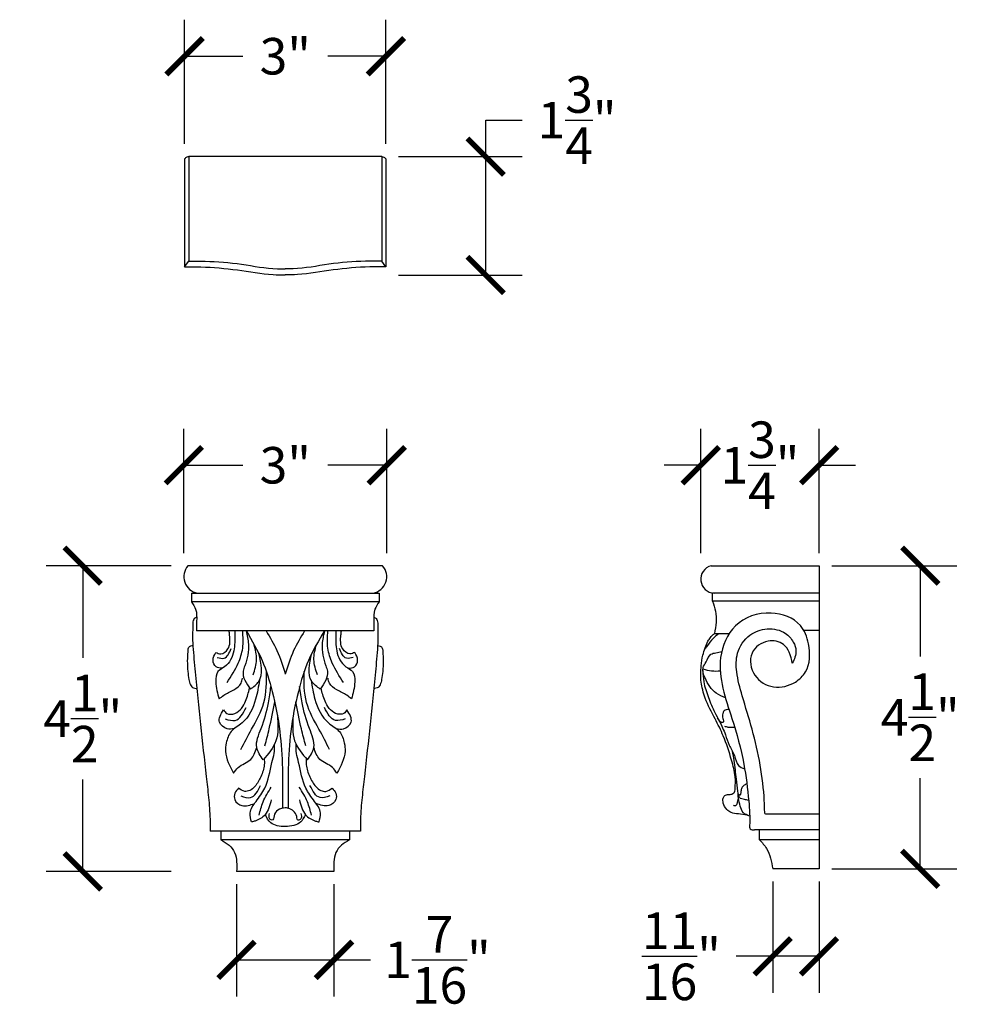
# Model space of a CAD drawing. Units: inches. Extents: x 0 to 20, y -0.8 to 23.8.
# Drawn here: x 2.1 to 16.3, y 9.3 to 23.8 of the extents above; entities that cross this region are included whole.
import ezdxf

# ---------------------------------------------------------------- set-up
doc = ezdxf.new("R2010")
doc.units = ezdxf.units.IN
doc.header["$MEASUREMENT"] = 0
doc.dimstyles.get("Standard").update_dxf_attribs({"dimscale": 3, "dimtxt": 0.18, "dimasz": 0.18, "dimexe": 0.18, "dimexo": 0.0625, "dimgap": 0.09, "dimtad": 0, "dimtih": 1, "dimtoh": 1, "dimdec": 4, "dimzin": 0, "dimdsep": 46, "dimlunit": 5, "dimtxsty": 'Standard', "dimblk": 'ARCHTICK', "dimcen": 0.09, "dimadec": 0, "dimazin": 0, "dimtfac": 1, "dimtdec": 4, "dimtofl": 0, "dimtmove": 0, "dimatfit": 3, "dimfxl": 1, "dimtolj": 1, "dimtzin": 0, "dimarcsym": 0})

# ---------------------------------------------------------------- blocks, each defined once
blk = doc.blocks.new('_ArchTick')
at = {"color": 0, "const_width": 0.15}
blk.add_lwpolyline([(-0.5, -0.5), (0.5, 0.5)], dxfattribs=at)
blk = doc.blocks.new('*D28')
at = {"color": 0, "lineweight": -2, "transparency": 16777216}
for p, q in [((4.323, 15.758), (2.476, 15.758)), ((3.016, 15.758), (3.016, 14.397)), ((3.016, 11.237), (3.016, 12.597)), ((4.323, 11.237), (2.476, 11.237))]:
    blk.add_line(p, q, dxfattribs=at)
at = {"layer": 'Defpoints', "color": 0, "transparency": 16777216}
for p in [(4.511, 15.758), (3.016, 11.237), (4.511, 11.237)]:
    blk.add_point(p, dxfattribs=at)
at = {"color": 0, "lineweight": -2, "transparency": 16777216, "xscale": 0.5400000000000001, "yscale": 0.5400000000000001, "zscale": 0.5400000000000001}
for p, rotation in [((3.016, 15.758), 90), ((3.016, 11.237), 270)]:
    blk.add_blockref('_ArchTick', p, dxfattribs=dict(at, rotation=rotation))
at = {"color": 0, "transparency": 16777216, "insert": (3.016, 13.497), "char_height": 0.54, "attachment_point": 5}
blk.add_mtext('\\A1;4{\\H1.000000x;\\S1/2;}"', dxfattribs=at)
blk = doc.blocks.new('*D29')
at = {"color": 0, "lineweight": -2, "transparency": 16777216}
for p, q in [((4.511, 15.945), (4.511, 17.783)), ((7.511, 15.945), (7.511, 17.783)), ((4.511, 17.243), (5.381, 17.243)), ((7.511, 17.243), (6.641, 17.243))]:
    blk.add_line(p, q, dxfattribs=at)
at = {"layer": 'Defpoints', "color": 0, "transparency": 16777216}
for p in [(7.511, 17.243), (4.511, 15.758), (7.511, 15.758)]:
    blk.add_point(p, dxfattribs=at)
at = {"color": 0, "lineweight": -2, "transparency": 16777216, "xscale": 0.5400000000000001, "yscale": 0.5400000000000001, "zscale": 0.5400000000000001, "rotation": 180}
blk.add_blockref('_ArchTick', (4.511, 17.243), dxfattribs=at)
at = {"color": 0, "lineweight": -2, "transparency": 16777216, "xscale": 0.5400000000000001, "yscale": 0.5400000000000001, "zscale": 0.5400000000000001}
blk.add_blockref('_ArchTick', (7.511, 17.243), dxfattribs=at)
at = {"color": 0, "transparency": 16777216, "insert": (6.011, 17.243), "char_height": 0.54, "attachment_point": 5}
blk.add_mtext('\\A1;3"', dxfattribs=at)
blk = doc.blocks.new('*D32')
at = {"color": 0, "lineweight": -2, "transparency": 16777216}
for p, q in [((12.154, 15.945), (12.154, 17.783)), ((13.904, 15.945), (13.904, 17.783)), ((12.154, 17.243), (11.614, 17.243)), ((13.904, 17.243), (14.444, 17.243))]:
    blk.add_line(p, q, dxfattribs=at)
at = {"layer": 'Defpoints', "color": 0, "transparency": 16777216}
for p in [(13.904, 17.243), (12.154, 15.758), (13.904, 15.758)]:
    blk.add_point(p, dxfattribs=at)
at = {"color": 0, "lineweight": -2, "transparency": 16777216, "xscale": 0.5400000000000001, "yscale": 0.5400000000000001, "zscale": 0.5400000000000001}
blk.add_blockref('_ArchTick', (12.154, 17.243), dxfattribs=at)
at = {"color": 0, "lineweight": -2, "transparency": 16777216, "xscale": 0.5400000000000001, "yscale": 0.5400000000000001, "zscale": 0.5400000000000001, "rotation": 180}
blk.add_blockref('_ArchTick', (13.904, 17.243), dxfattribs=at)
at = {"color": 0, "transparency": 16777216, "insert": (13.029, 17.243), "char_height": 0.54, "attachment_point": 5}
blk.add_mtext('\\A1;1{\\H1.000000x;\\S3/4;}"', dxfattribs=at)
blk = doc.blocks.new('*D33')
at = {"color": 0, "lineweight": -2, "transparency": 16777216}
for p, q in [((14.092, 15.758), (15.939, 15.758)), ((15.399, 15.758), (15.399, 14.416)), ((15.399, 11.275), (15.399, 12.616)), ((14.092, 11.275), (15.939, 11.275))]:
    blk.add_line(p, q, dxfattribs=at)
at = {"layer": 'Defpoints', "color": 0, "transparency": 16777216}
for p in [(13.904, 15.758), (13.904, 11.275), (15.399, 11.275)]:
    blk.add_point(p, dxfattribs=at)
at = {"color": 0, "lineweight": -2, "transparency": 16777216, "xscale": 0.5400000000000001, "yscale": 0.5400000000000001, "zscale": 0.5400000000000001}
for p, rotation in [((15.399, 15.758), 90), ((15.399, 11.275), 270)]:
    blk.add_blockref('_ArchTick', p, dxfattribs=dict(at, rotation=rotation))
at = {"color": 0, "transparency": 16777216, "insert": (15.399, 13.516), "char_height": 0.54, "attachment_point": 5}
blk.add_mtext('\\A1;4{\\H1.000000x;\\S1/2;}"', dxfattribs=at)
blk = doc.blocks.new('*D37')
at = {"color": 0, "lineweight": -2, "transparency": 16777216}
for p, q in [((4.522, 21.994), (4.522, 23.831)), ((7.499, 21.994), (7.499, 23.831)), ((4.522, 23.291), (5.381, 23.291)), ((7.499, 23.291), (6.641, 23.291))]:
    blk.add_line(p, q, dxfattribs=at)
at = {"layer": 'Defpoints', "color": 0, "transparency": 16777216}
for p in [(7.499, 23.291), (4.522, 21.806), (7.499, 21.806)]:
    blk.add_point(p, dxfattribs=at)
at = {"color": 0, "lineweight": -2, "transparency": 16777216, "xscale": 0.5400000000000001, "yscale": 0.5400000000000001, "zscale": 0.5400000000000001, "rotation": 180}
blk.add_blockref('_ArchTick', (4.522, 23.291), dxfattribs=at)
at = {"color": 0, "lineweight": -2, "transparency": 16777216, "xscale": 0.5400000000000001, "yscale": 0.5400000000000001, "zscale": 0.5400000000000001}
blk.add_blockref('_ArchTick', (7.499, 23.291), dxfattribs=at)
at = {"color": 0, "transparency": 16777216, "insert": (6.011, 23.291), "char_height": 0.54, "attachment_point": 5}
blk.add_mtext('\\A1;3"', dxfattribs=at)
blk = doc.blocks.new('*D38')
at = {"color": 0, "lineweight": -2, "transparency": 16777216}
for p, q in [((8.975, 21.806), (8.975, 22.346)), ((8.975, 22.346), (9.515, 22.346)), ((7.687, 21.806), (9.515, 21.806)), ((8.975, 20.056), (8.975, 21.806)), ((7.687, 20.056), (9.515, 20.056))]:
    blk.add_line(p, q, dxfattribs=at)
at = {"layer": 'Defpoints', "color": 0, "transparency": 16777216}
for p in [(7.499, 21.806), (8.975, 21.806), (7.499, 20.056)]:
    blk.add_point(p, dxfattribs=at)
at = {"color": 0, "lineweight": -2, "transparency": 16777216, "xscale": 0.5400000000000001, "yscale": 0.5400000000000001, "zscale": 0.5400000000000001}
for p, rotation in [((8.975, 21.806), 90), ((8.975, 20.056), 270)]:
    blk.add_blockref('_ArchTick', p, dxfattribs=dict(at, rotation=rotation))
at = {"color": 0, "transparency": 16777216, "insert": (10.325, 22.346), "char_height": 0.54, "attachment_point": 5}
blk.add_mtext('\\A1;1{\\H1.000000x;\\S3/4;}"', dxfattribs=at)
blk = doc.blocks.new('*D39')
at = {"color": 0, "lineweight": -2, "transparency": 16777216}
for p, q in [((13.218, 11.088), (13.218, 9.442)), ((13.904, 11.088), (13.904, 9.442)), ((13.218, 9.982), (12.678, 9.982)), ((13.904, 9.982), (13.218, 9.982))]:
    blk.add_line(p, q, dxfattribs=at)
at = {"layer": 'Defpoints', "color": 0, "transparency": 16777216}
for p in [(13.218, 11.275), (13.904, 11.275), (13.218, 9.982)]:
    blk.add_point(p, dxfattribs=at)
at = {"color": 0, "lineweight": -2, "transparency": 16777216, "xscale": 0.5400000000000001, "yscale": 0.5400000000000001, "zscale": 0.5400000000000001, "rotation": 180}
blk.add_blockref('_ArchTick', (13.218, 9.982), dxfattribs=at)
at = {"color": 0, "lineweight": -2, "transparency": 16777216, "xscale": 0.5400000000000001, "yscale": 0.5400000000000001, "zscale": 0.5400000000000001}
blk.add_blockref('_ArchTick', (13.904, 9.982), dxfattribs=at)
at = {"color": 0, "transparency": 16777216, "insert": (11.868, 9.982), "char_height": 0.54, "attachment_point": 5}
blk.add_mtext('\\A1;{\\H1.000000x;\\S11/16;}"', dxfattribs=at)
blk = doc.blocks.new('*D40')
at = {"color": 0, "lineweight": -2, "transparency": 16777216}
for p, q in [((5.291, 11.049), (5.291, 9.39)), ((6.731, 11.049), (6.731, 9.39)), ((5.291, 9.93), (6.731, 9.93)), ((6.731, 9.93), (7.271, 9.93))]:
    blk.add_line(p, q, dxfattribs=at)
at = {"layer": 'Defpoints', "color": 0, "transparency": 16777216}
for p in [(5.291, 11.237), (6.731, 11.237), (6.731, 9.93)]:
    blk.add_point(p, dxfattribs=at)
at = {"color": 0, "lineweight": -2, "transparency": 16777216, "xscale": 0.5400000000000001, "yscale": 0.5400000000000001, "zscale": 0.5400000000000001, "rotation": 180}
blk.add_blockref('_ArchTick', (5.291, 9.93), dxfattribs=at)
at = {"color": 0, "lineweight": -2, "transparency": 16777216, "xscale": 0.5400000000000001, "yscale": 0.5400000000000001, "zscale": 0.5400000000000001}
blk.add_blockref('_ArchTick', (6.731, 9.93), dxfattribs=at)
at = {"color": 0, "transparency": 16777216, "insert": (8.261, 9.93), "char_height": 0.54, "attachment_point": 5}
blk.add_mtext('\\A1;1{\\H1.000000x;\\S7/16;}"', dxfattribs=at)

msp = doc.modelspace()

# ---------------------------------------------------------------- linework, layer by layer
at = {"color": 7}
for p, q in [((4.52237, 21.77217), (4.52237, 20.17493)), ((7.4359, 21.80644), (4.5857, 21.80644)), ((4.5857, 21.80644), (4.5857, 20.25933)), ((7.4359, 21.80644), (7.4359, 20.25933)), ((7.49923, 21.77217), (7.49923, 20.17493)), ((4.52237, 20.17493), (4.5857, 20.25933)), ((7.49923, 20.17493), (7.4359, 20.25933)), ((7.44935, 15.75754), (4.57225, 15.75754)), ((12.30657, 15.75754), (13.904, 15.75754)), ((13.904, 15.75754), (13.904, 11.27525)), ((4.62268, 15.35226), (7.39892, 15.35226)), ((4.62268, 15.35226), (4.62268, 15.22321)), ((7.39892, 15.35226), (7.39892, 15.22321)), ((12.32679, 15.2313), (12.32688, 15.35128)), ((13.904, 15.35128), (12.32688, 15.35128)), ((7.39892, 15.22321), (4.62268, 15.22321)), ((13.904, 15.2313), (12.32679, 15.2313)), ((7.32171, 14.79291), (4.69989, 14.79291)), ((12.35577, 14.75437), (12.57371, 14.75375)), ((13.67533, 14.80412), (13.904, 14.80412)), ((13.904, 12.0823), (13.12561, 12.0823)), ((7.12346, 11.83367), (4.89814, 11.83367)), ((5.06008, 11.83367), (5.06008, 11.70187)), ((6.96152, 11.83367), (6.96152, 11.70187)), ((13.904, 11.8509), (12.94965, 11.85084)), ((13.02268, 11.70521), (13.02267, 11.85084)), ((6.96152, 11.70187), (5.06008, 11.70187)), ((13.904, 11.70521), (13.02268, 11.70521)), ((6.73092, 11.23676), (5.29069, 11.23676)), ((13.904, 11.27525), (13.21762, 11.27525))]:
    msp.add_line(p, q, dxfattribs=at)
for centre, radius, start, end in [((4.75755, 15.5946), 0.24675, 138.673372, 259.144034), ((7.26405, 15.5946), 0.24675, 280.855966, 41.326628), ((12.36085, 15.55792), 0.20686, 105.211266, 267.351684)]:
    msp.add_arc(centre, radius, start, end, dxfattribs=at)
for points, knots in [([(4.5857, 21.80644), (4.57456, 21.80529), (4.54907, 21.80267), (4.53199, 21.78316), (4.52237, 21.77217)], [0, 0, 0, 0, 0.032486537, 0.0743950283, 0.0743950283, 0.0743950283, 0.0743950283]), ([(7.4359, 21.80644), (7.44704, 21.80529), (7.47254, 21.80267), (7.48961, 21.78316), (7.49923, 21.77217)], [0, 0, 0, 0, 0.032486537, 0.0743950283, 0.0743950283, 0.0743950283, 0.0743950283]), ([(4.5857, 20.25933), (4.66566, 20.26008), (4.92634, 20.26252), (5.36389, 20.2265), (5.75528, 20.14567), (5.97192, 20.14616), (6.0108, 20.14625)], [0, 0, 0, 0, 0.23985033, 0.78189663, 1.31467956, 1.43123583, 1.43123583, 1.43123583, 1.43123583]), ([(7.4359, 20.25933), (7.35594, 20.26008), (7.09526, 20.26252), (6.65772, 20.2265), (6.26632, 20.14567), (6.04969, 20.14616), (6.0108, 20.14625)], [0, 0, 0, 0, 0.23985033, 0.78189663, 1.31467956, 1.43123583, 1.43123583, 1.43123583, 1.43123583]), ([(4.52237, 20.17493), (4.60234, 20.17574), (4.86302, 20.17836), (5.30046, 20.13963), (5.71305, 20.06333), (5.95077, 20.05783), (6.0108, 20.05644)], [0, 0, 0, 0, 0.23985033, 0.78189663, 1.31467956, 1.49467908, 1.49467908, 1.49467908, 1.49467908]), ([(7.49923, 20.17493), (7.41926, 20.17574), (7.15858, 20.17836), (6.72114, 20.13963), (6.30855, 20.06333), (6.07083, 20.05783), (6.0108, 20.05644)], [0, 0, 0, 0, 0.23985033, 0.78189663, 1.31467956, 1.49467908, 1.49467908, 1.49467908, 1.49467908]), ([(4.62268, 15.22321), (4.64725, 15.1877), (4.70669, 15.10183), (4.69842, 14.9456), (4.69944, 14.83955), (4.69989, 14.79291)], [0, 0, 0, 0, 0.126664526, 0.306364247, 0.447440178, 0.447440178, 0.447440178, 0.447440178]), ([(7.39892, 15.22321), (7.37435, 15.1877), (7.31491, 15.10183), (7.32318, 14.9456), (7.32216, 14.83955), (7.32171, 14.79291)], [0, 0, 0, 0, 0.126664526, 0.306364247, 0.447440178, 0.447440178, 0.447440178, 0.447440178]), ([(12.32679, 15.2313), (12.34513, 15.1829), (12.40305, 15.0301), (12.37496, 14.86629), (12.35577, 14.75437)], [0, 0, 0, 0, 0.153471233, 0.484573162, 0.484573162, 0.484573162, 0.484573162]), ([(13.50793, 14.3141), (13.49615, 14.37003), (13.47449, 14.47284), (13.36793, 14.63102), (13.12126, 14.67588), (12.84615, 14.48092), (12.91331, 14.10488), (13.22715, 13.92077), (13.53071, 13.99669), (13.77195, 14.22703), (13.77556, 14.56818), (13.63307, 14.95373), (13.15963, 15.11967), (12.62031, 14.93742), (12.34399, 14.26184), (12.60731, 13.56674), (12.79647, 12.8749), (12.86097, 12.34009), (12.88428, 12.0262), (12.87509, 11.88998), (12.88927, 11.85046), (12.92475, 11.85068), (12.94965, 11.85084)], [0, 0, 0, 0, 0.17105426, 0.31445016, 0.54381042, 0.84130662, 1.17223337, 1.49599161, 1.8259835, 2.03702534, 2.45525203, 2.75217315, 3.22239404, 3.78149827, 4.29840515, 5.21468949, 5.91154252, 6.46468126, 6.82764694, 6.84900798, 6.8765166, 6.94127979, 6.94127979, 6.94127979, 6.94127979]), ([(4.70085, 14.99471), (4.68778, 14.98946), (4.66543, 14.98049), (4.63996, 14.93121), (4.64547, 14.85243), (4.63748, 14.72602), (4.64743, 14.50046), (4.69226, 14.05576), (4.753, 13.41245), (4.82502, 12.7945), (4.87684, 12.32816), (4.90083, 12.05906), (4.89885, 11.89272), (4.89814, 11.83367)], [0, 0, 0, 0, 0.04067999, 0.06955292, 0.15862024, 0.27151641, 0.45158528, 0.83359248, 1.6135261, 2.38942289, 2.69985623, 3.0215792, 3.19869524, 3.19869524, 3.19869524, 3.19869524]), ([(7.32075, 14.99471), (7.33382, 14.98946), (7.35617, 14.98049), (7.38165, 14.93121), (7.37613, 14.85243), (7.38412, 14.72602), (7.37417, 14.50046), (7.32934, 14.05576), (7.2686, 13.41245), (7.19658, 12.7945), (7.14476, 12.32816), (7.12077, 12.05906), (7.12275, 11.89272), (7.12346, 11.83367)], [0, 0, 0, 0, 0.04067999, 0.06955292, 0.15862024, 0.27151641, 0.45158528, 0.83359248, 1.6135261, 2.38942289, 2.69985623, 3.0215792, 3.19869524, 3.19869524, 3.19869524, 3.19869524]), ([(5.26259, 14.79291), (5.26352, 14.73591), (5.26512, 14.63712), (5.25224, 14.44934), (5.16846, 14.27877), (4.98866, 14.19937), (4.97323, 13.99838), (5.00966, 13.86909), (5.03261, 13.78765)], [0, 0, 0, 0, 0.17077252, 0.29602365, 0.56625181, 0.68909926, 0.8414199, 1.10065533, 1.10065533, 1.10065533, 1.10065533]), ([(4.9832, 14.47419), (5.00732, 14.46444), (5.07263, 14.43806), (5.20383, 14.54126), (5.19314, 14.68444), (5.18354, 14.77276), (5.18136, 14.79291)], [0, 0, 0, 0, 0.074659224, 0.202181418, 0.409375156, 0.470617806, 0.470617806, 0.470617806, 0.470617806]), ([(5.15011, 14.0313), (5.21017, 14.1243), (5.31156, 14.2813), (5.39753, 14.54481), (5.38662, 14.70713), (5.38086, 14.79291)], [0, 0, 0, 0, 0.331537295, 0.559673426, 0.81534568, 0.81534568, 0.81534568, 0.81534568]), ([(5.43277, 14.79291), (5.44704, 14.72849), (5.48514, 14.55654), (5.4438, 14.35356), (5.35581, 14.13156), (5.43393, 14.01887), (5.4945, 13.93149)], [0, 0, 0, 0, 0.196422033, 0.524320374, 0.607069952, 0.892780516, 0.892780516, 0.892780516, 0.892780516]), ([(5.43277, 14.79291), (5.51727, 14.65034), (5.6839, 14.36922), (5.83681, 13.86192), (5.9389, 13.32598), (5.97491, 12.74574), (5.97009, 12.36643), (5.96761, 12.17078)], [0, 0, 0, 0, 0.49539587, 0.97683543, 1.57906717, 2.13010076, 2.71707888, 2.71707888, 2.71707888, 2.71707888]), ([(5.72724, 14.79291), (5.78456, 14.69752), (5.90523, 14.4967), (5.97445, 14.27276), (6.0108, 14.15519)], [0, 0, 0, 0, 0.332584131, 0.700186931, 0.700186931, 0.700186931, 0.700186931]), ([(6.29436, 14.79291), (6.23705, 14.69752), (6.11638, 14.4967), (6.04715, 14.27276), (6.0108, 14.15519)], [0, 0, 0, 0, 0.332584131, 0.700186931, 0.700186931, 0.700186931, 0.700186931]), ([(6.58883, 14.79291), (6.50433, 14.65034), (6.3377, 14.36922), (6.1848, 13.86192), (6.08269, 13.32598), (6.04677, 12.74616), (6.05137, 12.36727), (6.05374, 12.17204)], [0, 0, 0, 0, 0.49539587, 0.97683543, 1.57906717, 2.13010076, 2.71581603, 2.71581603, 2.71581603, 2.71581603]), ([(6.58883, 14.79291), (6.57456, 14.72849), (6.53646, 14.55654), (6.57781, 14.35356), (6.66579, 14.13156), (6.58767, 14.01887), (6.5271, 13.93149)], [0, 0, 0, 0, 0.196422033, 0.524320374, 0.607069952, 0.892780516, 0.892780516, 0.892780516, 0.892780516]), ([(6.87149, 14.0313), (6.81143, 14.1243), (6.71004, 14.2813), (6.62408, 14.54481), (6.63498, 14.70713), (6.64075, 14.79291)], [0, 0, 0, 0, 0.331537295, 0.559673426, 0.81534568, 0.81534568, 0.81534568, 0.81534568]), ([(6.75901, 14.79291), (6.75808, 14.73591), (6.75648, 14.63712), (6.76936, 14.44934), (6.85314, 14.27877), (7.03295, 14.19937), (7.04837, 13.99838), (7.01194, 13.86909), (6.98899, 13.78765)], [0, 0, 0, 0, 0.17077252, 0.29602365, 0.56625181, 0.68909926, 0.8414199, 1.10065533, 1.10065533, 1.10065533, 1.10065533]), ([(7.0384, 14.47419), (7.01429, 14.46444), (6.94897, 14.43806), (6.81777, 14.54126), (6.82847, 14.68444), (6.83806, 14.77276), (6.84025, 14.79291)], [0, 0, 0, 0, 0.074659224, 0.202181418, 0.409375156, 0.470617806, 0.470617806, 0.470617806, 0.470617806]), ([(12.83994, 12.0696), (12.79683, 12.07592), (12.71812, 12.08747), (12.6095, 12.09524), (12.52798, 12.1563), (12.48306, 12.23445), (12.47837, 12.31277), (12.50855, 12.36718), (12.56255, 12.3761), (12.60854, 12.37626), (12.6567, 12.40029), (12.6668, 12.50171), (12.669, 12.65924), (12.60016, 12.92601), (12.50684, 13.21335), (12.35881, 13.51128), (12.23761, 13.72981), (12.1818, 13.9171), (12.14878, 14.07679), (12.1554, 14.24961), (12.17518, 14.42043), (12.2215, 14.5376), (12.24645, 14.63274), (12.2925, 14.68531), (12.32113, 14.72771), (12.34426, 14.74421), (12.35848, 14.75436)], [0, 0, 0, 0, 0.13153715, 0.24012642, 0.31722103, 0.42708507, 0.50029387, 0.54386562, 0.5993178, 0.65076377, 0.68501874, 0.74827626, 0.92622597, 1.1768722, 1.55782964, 1.83587607, 2.17313646, 2.30344394, 2.42079382, 2.6606442, 2.81866823, 2.93256104, 3.03895793, 3.10725914, 3.13974177, 3.19153836, 3.19153836, 3.19153836, 3.19153836]), ([(12.42139, 14.75418), (12.39161, 14.73061), (12.32501, 14.6779), (12.26234, 14.5932), (12.22497, 14.53821), (12.21386, 14.52187)], [0, 0, 0, 0, 0.113534192, 0.253872598, 0.313193867, 0.313193867, 0.313193867, 0.313193867]), ([(13.12561, 12.0823), (13.11902, 12.08276), (13.10333, 12.08384), (13.09651, 12.17069), (13.09407, 12.39029), (13.03831, 12.82117), (12.92446, 13.3311), (12.77749, 13.78482), (12.67685, 14.15627), (12.67217, 14.48504), (12.84858, 14.74731), (13.13433, 14.84704), (13.39074, 14.79734), (13.52354, 14.64621), (13.58377, 14.47955), (13.536, 14.37534), (13.50793, 14.3141)], [0, 0, 0, 0, 0.01771281, 0.04217186, 0.22030133, 0.74382948, 1.28852744, 1.80441152, 2.16933998, 2.44334506, 2.76534115, 3.03908514, 3.31287963, 3.48838889, 3.62384163, 3.81681863, 3.81681863, 3.81681863, 3.81681863]), ([(4.64486, 14.57905), (4.63275, 14.57662), (4.60593, 14.57123), (4.56895, 14.53785), (4.56736, 14.45731), (4.55871, 14.34427), (4.5682, 14.20612), (4.58219, 14.08591), (4.59965, 14.01033), (4.62672, 13.96685), (4.65026, 13.94699), (4.72125, 13.93693), (4.70334, 13.93519), (4.70331, 13.93518)], [0, 0, 0, 0, 0.036860633, 0.081657757, 0.135765484, 0.267235207, 0.428232939, 0.547885959, 0.62958426, 0.662357267, 0.692008073, 0.745795272, 0.745891817, 0.745891817, 0.745891817, 0.745891817]), ([(5.53565, 14.14325), (5.56061, 14.21858), (5.60953, 14.3662), (5.56995, 14.51642), (5.55057, 14.58998)], [0, 0, 0, 0, 0.232512376, 0.455659195, 0.455659195, 0.455659195, 0.455659195]), ([(6.48595, 14.14325), (6.46099, 14.21858), (6.41207, 14.3662), (6.45165, 14.51642), (6.47103, 14.58998)], [0, 0, 0, 0, 0.232512376, 0.455659195, 0.455659195, 0.455659195, 0.455659195]), ([(7.37674, 14.57905), (7.38885, 14.57662), (7.41568, 14.57123), (7.45265, 14.53785), (7.45424, 14.45731), (7.4629, 14.34427), (7.4534, 14.20612), (7.43941, 14.08591), (7.42195, 14.01033), (7.39488, 13.96685), (7.37134, 13.94699), (7.30035, 13.93693), (7.31826, 13.93519), (7.3183, 13.93518)], [0, 0, 0, 0, 0.036860633, 0.081657757, 0.135765484, 0.267235207, 0.428232939, 0.547885959, 0.62958426, 0.662357267, 0.692008073, 0.745795272, 0.745891817, 0.745891817, 0.745891817, 0.745891817]), ([(5.07717, 14.24048), (5.04481, 14.24337), (4.97462, 14.24965), (4.92306, 14.36948), (4.9624, 14.43798), (4.9832, 14.47419)], [0, 0, 0, 0, 0.091962433, 0.199499474, 0.320070766, 0.320070766, 0.320070766, 0.320070766]), ([(5.00553, 14.40119), (5.0416, 14.39133), (5.14123, 14.3641), (5.18254, 14.46832), (5.2089, 14.53481)], [0, 0, 0, 0, 0.101315245, 0.279857559, 0.279857559, 0.279857559, 0.279857559]), ([(5.4945, 13.93149), (5.54182, 13.9673), (5.70428, 14.09026), (5.65494, 14.30595), (5.61997, 14.45882)], [0, 0, 0, 0, 0.1693069, 0.581344569, 0.581344569, 0.581344569, 0.581344569]), ([(6.5271, 13.93149), (6.47978, 13.9673), (6.31732, 14.09026), (6.36666, 14.30595), (6.40163, 14.45882)], [0, 0, 0, 0, 0.1693069, 0.581344569, 0.581344569, 0.581344569, 0.581344569]), ([(7.01607, 14.40119), (6.98, 14.39133), (6.88037, 14.3641), (6.83906, 14.46832), (6.8127, 14.53481)], [0, 0, 0, 0, 0.101315245, 0.279857559, 0.279857559, 0.279857559, 0.279857559]), ([(6.94443, 14.24048), (6.97679, 14.24337), (7.04699, 14.24965), (7.09854, 14.36948), (7.0592, 14.43798), (7.0384, 14.47419)], [0, 0, 0, 0, 0.091962433, 0.199499474, 0.320070766, 0.320070766, 0.320070766, 0.320070766]), ([(12.5191, 13.80284), (12.47156, 13.82264), (12.33506, 13.8795), (12.23044, 14.05138), (12.16341, 14.23802), (12.24514, 14.34242), (12.27789, 14.45367), (12.38399, 14.47041), (12.43662, 14.48369), (12.46487, 14.49082)], [0, 0, 0, 0, 0.151518267, 0.435069478, 0.588526822, 0.684464215, 0.818187974, 0.894802475, 0.983661841, 0.983661841, 0.983661841, 0.983661841]), ([(5.3558, 13.04052), (5.407, 13.14011), (5.52429, 13.36827), (5.73731, 13.73183), (5.73373, 14.03598), (5.73189, 14.19205)], [0, 0, 0, 0, 0.33735195, 0.77288543, 1.23197498, 1.23197498, 1.23197498, 1.23197498]), ([(6.6658, 13.04052), (6.6146, 13.14011), (6.49731, 13.36827), (6.28429, 13.73183), (6.28788, 14.03598), (6.28971, 14.19205)], [0, 0, 0, 0, 0.33735195, 0.77288543, 1.23197498, 1.23197498, 1.23197498, 1.23197498]), ([(12.18471, 14.23149), (12.22739, 14.21961), (12.31157, 14.19619), (12.39881, 14.2008), (12.44182, 14.20307)], [0, 0, 0, 0, 0.131918947, 0.260206428, 0.260206428, 0.260206428, 0.260206428]), ([(12.18474, 14.20572), (12.18754, 14.15098), (12.19447, 14.01538), (12.26515, 13.80939), (12.34361, 13.61491), (12.44254, 13.43831), (12.51524, 13.27761), (12.5695, 13.09861), (12.66195, 12.96315), (12.68096, 12.79863), (12.76877, 12.76623), (12.80325, 12.75351)], [0, 0, 0, 0, 0.163794, 0.40581534, 0.64699359, 0.79314528, 1.01207364, 1.17625948, 1.34798975, 1.50847153, 1.61219031, 1.61219031, 1.61219031, 1.61219031]), ([(5.03261, 13.78765), (5.05489, 13.80661), (5.12029, 13.86229), (5.24313, 13.9117), (5.35928, 13.99462), (5.37358, 14.06991), (5.37857, 14.09616)], [0, 0, 0, 0, 0.087120188, 0.255803344, 0.402075387, 0.48037934, 0.48037934, 0.48037934, 0.48037934]), ([(5.62962, 14.06528), (5.61415, 13.97117), (5.57697, 13.74494), (5.44549, 13.45115), (5.19513, 13.32781), (5.13627, 13.15698), (5.1132, 12.93848), (5.19, 12.79429), (5.24672, 12.68779)], [0, 0, 0, 0, 0.2882206, 0.69280364, 0.89802875, 1.08018845, 1.20331093, 1.55114953, 1.55114953, 1.55114953, 1.55114953]), ([(6.39199, 14.06528), (6.40745, 13.97117), (6.44463, 13.74494), (6.57611, 13.45115), (6.82647, 13.32781), (6.88533, 13.15698), (6.9084, 12.93848), (6.8316, 12.79429), (6.77488, 12.68779)], [0, 0, 0, 0, 0.2882206, 0.69280364, 0.89802875, 1.08018845, 1.20331093, 1.55114953, 1.55114953, 1.55114953, 1.55114953]), ([(6.98899, 13.78765), (6.96671, 13.80661), (6.90131, 13.86229), (6.77847, 13.9117), (6.66233, 13.99462), (6.64802, 14.06991), (6.64303, 14.09616)], [0, 0, 0, 0, 0.087120188, 0.255803344, 0.402075387, 0.48037934, 0.48037934, 0.48037934, 0.48037934]), ([(5.09864, 13.62631), (5.11218, 13.60609), (5.14949, 13.55036), (5.32259, 13.56755), (5.42998, 13.74241), (5.46695, 13.88309), (5.48375, 13.94702)], [0, 0, 0, 0, 0.06952925, 0.191666624, 0.432050285, 0.632316983, 0.632316983, 0.632316983, 0.632316983]), ([(5.68209, 12.88671), (5.64129, 12.94565), (5.54195, 13.08912), (5.6778, 13.38954), (5.75764, 13.67913), (5.78732, 13.89103), (5.79874, 13.97249)], [0, 0, 0, 0, 0.2033095, 0.4949429, 0.88784888, 1.13326493, 1.13326493, 1.13326493, 1.13326493]), ([(6.33951, 12.88671), (6.38031, 12.94565), (6.47965, 13.08912), (6.3438, 13.38954), (6.26396, 13.67913), (6.23428, 13.89103), (6.22286, 13.97249)], [0, 0, 0, 0, 0.2033095, 0.4949429, 0.88784888, 1.13326493, 1.13326493, 1.13326493, 1.13326493]), ([(6.92296, 13.62631), (6.90942, 13.60609), (6.87211, 13.55036), (6.69901, 13.56755), (6.59162, 13.74241), (6.55465, 13.88309), (6.53785, 13.94702)], [0, 0, 0, 0, 0.06952925, 0.191666624, 0.432050285, 0.632316983, 0.632316983, 0.632316983, 0.632316983]), ([(5.70922, 13.09642), (5.73146, 13.17942), (5.78893, 13.39393), (5.82912, 13.61239), (5.85375, 13.74632)], [0, 0, 0, 0, 0.257706516, 0.666006643, 0.666006643, 0.666006643, 0.666006643]), ([(6.31238, 13.09642), (6.29014, 13.17942), (6.23267, 13.39393), (6.19248, 13.61239), (6.16785, 13.74632)], [0, 0, 0, 0, 0.257706516, 0.666006643, 0.666006643, 0.666006643, 0.666006643]), ([(5.25432, 13.34736), (5.21982, 13.34294), (5.13603, 13.3322), (4.98953, 13.45155), (5.0592, 13.56314), (5.09864, 13.62631)], [0, 0, 0, 0, 0.103333963, 0.250995622, 0.443661088, 0.443661088, 0.443661088, 0.443661088]), ([(5.12365, 13.49274), (5.1751, 13.4765), (5.31409, 13.43264), (5.38569, 13.57196), (5.43078, 13.6597)], [0, 0, 0, 0, 0.147036747, 0.397163786, 0.397163786, 0.397163786, 0.397163786]), ([(5.89341, 13.54533), (5.90314, 13.41365), (5.92156, 13.16409), (5.75892, 12.9757), (5.68209, 12.88671)], [0, 0, 0, 0, 0.378605219, 0.717529829, 0.717529829, 0.717529829, 0.717529829]), ([(6.12819, 13.54533), (6.11847, 13.41365), (6.10004, 13.16409), (6.26268, 12.9757), (6.33951, 12.88671)], [0, 0, 0, 0, 0.378605219, 0.717529829, 0.717529829, 0.717529829, 0.717529829]), ([(6.89795, 13.49274), (6.8465, 13.4765), (6.70751, 13.43264), (6.63591, 13.57196), (6.59082, 13.6597)], [0, 0, 0, 0, 0.147036747, 0.397163786, 0.397163786, 0.397163786, 0.397163786]), ([(6.76728, 13.34736), (6.80178, 13.34294), (6.88557, 13.3322), (7.03207, 13.45155), (6.9624, 13.56314), (6.92296, 13.62631)], [0, 0, 0, 0, 0.103333963, 0.250995622, 0.443661088, 0.443661088, 0.443661088, 0.443661088]), ([(12.57298, 13.63008), (12.54432, 13.62915), (12.49944, 13.62769), (12.47455, 13.56273), (12.47457, 13.50963), (12.49039, 13.4721), (12.49425, 13.44678), (12.45062, 13.41878), (12.42551, 13.46602), (12.40373, 13.507)], [0, 0, 0, 0, 0.076373089, 0.119591938, 0.191121464, 0.230808389, 0.245218351, 0.260824277, 0.363000815, 0.363000815, 0.363000815, 0.363000815]), ([(12.6563, 13.36729), (12.62435, 13.36489), (12.57384, 13.36109), (12.52552, 13.3753), (12.50777, 13.38052)], [0, 0, 0, 0, 0.094970168, 0.150146212, 0.150146212, 0.150146212, 0.150146212]), ([(5.51216, 11.96834), (5.4996, 12.01359), (5.4692, 12.12311), (5.58695, 12.28869), (5.75502, 12.50183), (5.78643, 12.76695), (5.8526, 12.98126), (5.85239, 13.07406), (5.85229, 13.12016)], [0, 0, 0, 0, 0.13515253, 0.32711935, 0.56074062, 0.95540414, 1.09451608, 1.23187185, 1.23187185, 1.23187185, 1.23187185]), ([(6.50944, 11.96834), (6.522, 12.01359), (6.55241, 12.12311), (6.43465, 12.28869), (6.26658, 12.50183), (6.23517, 12.76695), (6.169, 12.98126), (6.16921, 13.07406), (6.16931, 13.12016)], [0, 0, 0, 0, 0.13515253, 0.32711935, 0.56074062, 0.95540414, 1.09451608, 1.23187185, 1.23187185, 1.23187185, 1.23187185]), ([(5.24672, 12.68779), (5.26673, 12.71851), (5.32778, 12.81224), (5.5192, 12.86395), (5.56691, 13.0027), (5.58922, 13.06757)], [0, 0, 0, 0, 0.108307977, 0.330494226, 0.525609732, 0.525609732, 0.525609732, 0.525609732]), ([(6.77488, 12.68779), (6.75488, 12.71851), (6.69383, 12.81224), (6.5024, 12.86395), (6.45469, 13.0027), (6.43238, 13.06757)], [0, 0, 0, 0, 0.108307977, 0.330494226, 0.525609732, 0.525609732, 0.525609732, 0.525609732]), ([(12.87837, 12.05576), (12.84055, 12.06864), (12.76869, 12.09309), (12.73607, 12.20973), (12.70895, 12.31252), (12.70484, 12.44958), (12.68167, 12.58866), (12.66233, 12.78644), (12.63969, 12.92212), (12.62466, 13.01219)], [0, 0, 0, 0, 0.1122633, 0.21324322, 0.3360792, 0.43759773, 0.62081873, 0.75949308, 1.03334542, 1.03334542, 1.03334542, 1.03334542]), ([(5.69994, 12.90742), (5.70122, 12.87639), (5.70504, 12.78377), (5.65606, 12.63967), (5.58245, 12.50744), (5.49542, 12.4309), (5.39871, 12.40994), (5.34736, 12.44624), (5.31727, 12.46751)], [0, 0, 0, 0, 0.092718838, 0.276773961, 0.446274841, 0.542570341, 0.616867751, 0.722039956, 0.722039956, 0.722039956, 0.722039956]), ([(6.32166, 12.90742), (6.32038, 12.87639), (6.31656, 12.78377), (6.36555, 12.63967), (6.43916, 12.50744), (6.52618, 12.4309), (6.62289, 12.40994), (6.67424, 12.44624), (6.70433, 12.46751)], [0, 0, 0, 0, 0.092718838, 0.276773961, 0.446274841, 0.542570341, 0.616867751, 0.722039956, 0.722039956, 0.722039956, 0.722039956]), ([(12.83583, 12.53205), (12.81847, 12.52392), (12.78445, 12.508), (12.75114, 12.46089), (12.74712, 12.41715), (12.74334, 12.38664), (12.74117, 12.37195), (12.73411, 12.36154), (12.72032, 12.37143), (12.71245, 12.37832), (12.70661, 12.38344)], [0, 0, 0, 0, 0.05688698, 0.111454015, 0.16297789, 0.187370244, 0.202554641, 0.20967012, 0.218456098, 0.24367777, 0.24367777, 0.24367777, 0.24367777]), ([(5.31727, 12.46751), (5.29638, 12.44523), (5.25287, 12.39886), (5.25127, 12.27819), (5.38449, 12.1787), (5.49193, 12.21806), (5.5541, 12.24083)], [0, 0, 0, 0, 0.089468987, 0.186307216, 0.322632324, 0.509830825, 0.509830825, 0.509830825, 0.509830825]), ([(5.35376, 12.35445), (5.4045, 12.33733), (5.5373, 12.29255), (5.60437, 12.4267), (5.64582, 12.50959)], [0, 0, 0, 0, 0.144841592, 0.379055968, 0.379055968, 0.379055968, 0.379055968]), ([(5.62238, 12.06842), (5.63979, 12.13542), (5.67812, 12.28293), (5.7595, 12.41206), (5.80392, 12.48254)], [0, 0, 0, 0, 0.206454421, 0.454562155, 0.454562155, 0.454562155, 0.454562155]), ([(6.39923, 12.06842), (6.38181, 12.13542), (6.34348, 12.28293), (6.2621, 12.41206), (6.21769, 12.48254)], [0, 0, 0, 0, 0.206454421, 0.454562155, 0.454562155, 0.454562155, 0.454562155]), ([(6.66784, 12.35445), (6.6171, 12.33733), (6.4843, 12.29255), (6.41723, 12.4267), (6.37579, 12.50959)], [0, 0, 0, 0, 0.144841592, 0.379055968, 0.379055968, 0.379055968, 0.379055968]), ([(6.70433, 12.46751), (6.72523, 12.44523), (6.76873, 12.39886), (6.77033, 12.27819), (6.63711, 12.1787), (6.52967, 12.21806), (6.4675, 12.24083)], [0, 0, 0, 0, 0.089468987, 0.186307216, 0.322632324, 0.509830825, 0.509830825, 0.509830825, 0.509830825]), ([(12.8625, 12.28694), (12.84228, 12.29155), (12.79793, 12.30167), (12.72222, 12.31445), (12.71138, 12.36236), (12.70661, 12.38344)], [0, 0, 0, 0, 0.063947816, 0.140220785, 0.200114282, 0.200114282, 0.200114282, 0.200114282]), ([(5.80275, 12.29332), (5.78218, 12.21443), (5.74634, 12.07699), (5.60381, 11.98923), (5.52967, 11.97233), (5.51216, 11.96834)], [0, 0, 0, 0, 0.235408072, 0.410130108, 0.464123063, 0.464123063, 0.464123063, 0.464123063]), ([(6.21885, 12.29332), (6.23942, 12.21443), (6.27526, 12.07699), (6.41779, 11.98923), (6.49194, 11.97233), (6.50944, 11.96834)], [0, 0, 0, 0, 0.235408072, 0.410130108, 0.464123063, 0.464123063, 0.464123063, 0.464123063]), ([(12.70961, 12.34292), (12.7044, 12.31562), (12.69618, 12.2726), (12.68546, 12.2193), (12.66168, 12.20421), (12.64654, 12.20615), (12.64126, 12.21258), (12.63893, 12.21542)], [0, 0, 0, 0, 0.085201868, 0.13424479, 0.151063532, 0.164699422, 0.175429541, 0.175429541, 0.175429541, 0.175429541]), ([(6.24242, 12.09524), (6.24547, 12.08133), (6.25203, 12.05135), (6.2449, 12.00125), (6.18453, 11.98733), (6.18412, 12.08462), (6.11472, 12.16237), (5.99625, 12.18387), (5.89752, 12.15086), (5.84078, 12.08057), (5.83391, 11.97959), (5.75959, 12.01821), (5.7711, 12.06348), (5.77918, 12.09524)], [0, 0, 0, 0, 0.043186151, 0.093089473, 0.135861973, 0.165183703, 0.337411448, 0.406500881, 0.520052925, 0.623486049, 0.691035212, 0.727336106, 0.812710256, 0.812710256, 0.812710256, 0.812710256]), ([(6.30815, 12.07889), (6.28843, 12.03822), (6.23263, 11.92316), (6.01597, 11.88975), (5.79519, 11.91787), (5.73667, 12.03315), (5.71345, 12.07889)], [0, 0, 0, 0, 0.130064068, 0.368033548, 0.590838556, 0.737415603, 0.737415603, 0.737415603, 0.737415603]), ([(5.06008, 11.70187), (5.10286, 11.67912), (5.18568, 11.63508), (5.30096, 11.47721), (5.29482, 11.33365), (5.29069, 11.23676)], [0, 0, 0, 0, 0.144200607, 0.279165287, 0.559356033, 0.559356033, 0.559356033, 0.559356033]), ([(6.96152, 11.70187), (6.91874, 11.67912), (6.83592, 11.63508), (6.72065, 11.47721), (6.72678, 11.33365), (6.73092, 11.23676)], [0, 0, 0, 0, 0.144200607, 0.279165287, 0.559356033, 0.559356033, 0.559356033, 0.559356033]), ([(13.02267, 11.70521), (13.06109, 11.66357), (13.17132, 11.54411), (13.19936, 11.3813), (13.21762, 11.27525)], [0, 0, 0, 0, 0.167439611, 0.480331612, 0.480331612, 0.480331612, 0.480331612])]:
    msp.add_open_spline(points, degree=3, knots=knots, dxfattribs=at)

# ---------------------------------------------------------------- dimensions: what is measured, and where the dimension line sits
for base, p1, p2, picture, middle in [((7.49923, 23.29136), (4.52237, 21.80644), (7.49923, 21.80644), '*D37', (6.0108, 23.29136)), ((7.5108, 17.24301), (4.5108, 15.75754), (7.5108, 15.75754), '*D29', (6.0108, 17.24301)), ((13.904, 17.24301), (12.154, 15.75754), (13.904, 15.75754), '*D32', (13.029, 17.24301)), ((6.73092, 9.92982), (5.29069, 11.23676), (6.73092, 11.23676), '*D40', (8.26092, 9.92982)), ((13.21762, 9.98243), (13.904, 11.27525), (13.21762, 11.27525), '*D39', (11.86762, 9.98243))]:
    dim = msp.add_linear_dim(base=base, p1=p1, p2=p2, dimstyle='Standard', override={"dimpost": '"'}, dxfattribs=at)
    dim.commit()
    dim.dimension.update_dxf_attribs({"geometry": picture, "text_midpoint": middle})
dim = msp.add_aligned_dim(p1=(7.499231, 20.056488), p2=(7.499231, 21.806435), distance=-1.476083, dimstyle='Standard', override={"dimpost": '"'}, dxfattribs=at)
dim.commit()
dim.dimension.update_dxf_attribs({"geometry": '*D38', "text_midpoint": (10.325314, 22.346435)})
for base, p1, p2, picture, middle in [((3.016, 11.23676), (4.5108, 15.75754), (4.5108, 11.23676), '*D28', (3.016, 13.49715)), ((15.39943, 11.27525), (13.904, 15.75754), (13.904, 11.27525), '*D33', (15.39943, 13.51639))]:
    dim = msp.add_linear_dim(base=base, p1=p1, p2=p2, angle=90, dimstyle='Standard', override={"dimpost": '"'}, dxfattribs=at)
    dim.commit()
    dim.dimension.update_dxf_attribs({"geometry": picture, "text_midpoint": middle})

doc.saveas('drawing.dxf')
